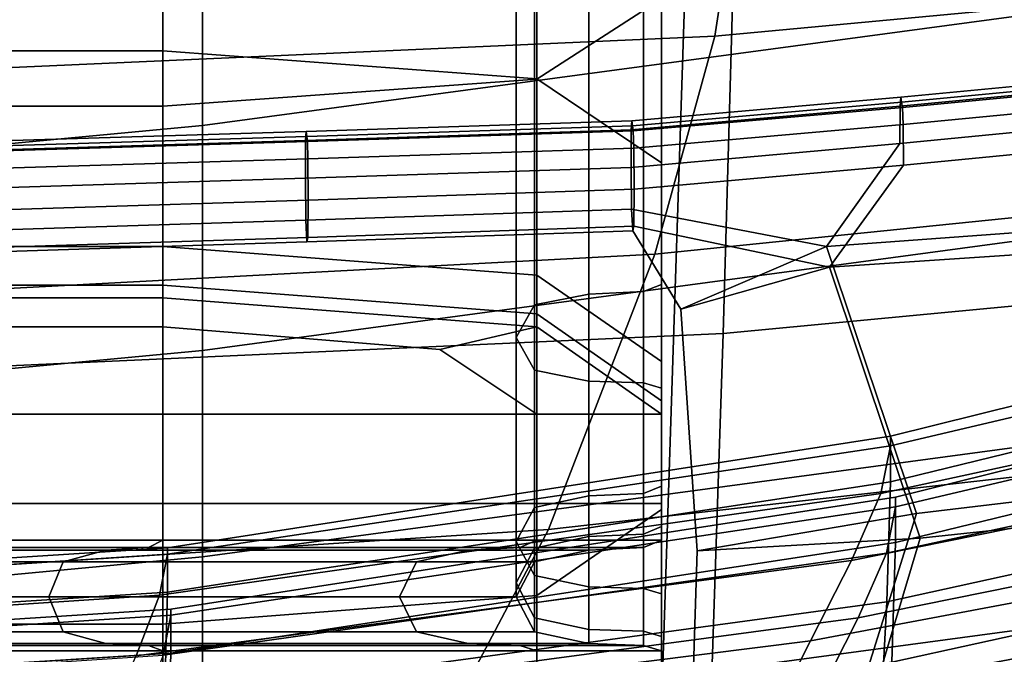
# Model space of a CAD drawing. Extents: x -0.355 to 0.347, y -0.371 to 0.338.
# Drawn here: x 0.054 to 0.086, y -0.229 to -0.208 of the extents above; entities that cross this region are included whole.
import ezdxf

# ---------------------------------------------------------------- set-up
doc = ezdxf.new("R2010")
doc.units = 0

msp = doc.modelspace()

# ---------------------------------------------------------------- linework, layer by layer
for points in [[(0.075, -0.207403, 0.265944), (0.070963, -0.210024, 0.264608), (0.070963, -0.193405, 0.231059), (0.075, -0.190945, 0.232727)], [(0.058851, -0.193437, 0.273065), (0.046323, -0.193437, 0.273065), (0.046323, -0.209104, 0.305684), (0.058851, -0.209104, 0.305684)], [(0.058851, -0.210898, 0.264162), (0.058851, -0.194226, 0.230503), (0.070963, -0.193405, 0.231059), (0.070963, -0.210024, 0.264608)], [(0.058851, -0.193437, 0.273065), (0.058851, -0.209104, 0.305684), (0.070963, -0.21001, 0.305391), (0.070963, -0.19429, 0.27263)], [(0.058851, -0.210898, 0.264162), (0.046323, -0.210898, 0.264162), (0.046323, -0.194226, 0.230503), (0.058851, -0.194226, 0.230503)], [(0.075, -0.19685, 0.271325), (0.070963, -0.19429, 0.27263), (0.070963, -0.21001, 0.305391), (0.075, -0.212731, 0.304513)], [(0.113641, -0.19603, 0.75828), (0.075882, -0.203267, 0.75828), (0.074764, -0.237613, 0.884752), (0.112364, -0.230263, 0.884752)], [(0.075, -0.19685, 0.271325), (0.075, -0.212731, 0.304513), (0.075, -0.215529, 0.303609), (0.075, -0.199483, 0.269982)], [(0.09564, -0.206737, 0.39647), (0.06013, -0.211524, 0.39647), (0.06013, -0.203473, 0.396004), (0.09564, -0.198687, 0.396004)], [(0.075, -0.200556, 0.269435), (0.075, -0.199483, 0.269982), (0.075, -0.215529, 0.303609), (0.075, -0.216669, 0.30324)], [(0.072648, -0.200848, 0.269286), (0.072648, -0.21698, 0.30314), (0.070884, -0.217333, 0.303027), (0.070884, -0.201178, 0.269118)], [(0.072648, -0.200848, 0.269286), (0.074412, -0.200775, 0.269323), (0.074412, -0.216902, 0.303165), (0.072648, -0.21698, 0.30314)], [(0.075, -0.200556, 0.269435), (0.075, -0.216669, 0.30324), (0.074412, -0.216902, 0.303165), (0.074412, -0.200775, 0.269323)], [(0.115344, -0.200962, 0.537052), (0.077371, -0.204415, 0.537052), (0.076725, -0.208629, 0.515431), (0.114605, -0.20508, 0.515431)], [(0.070296, -0.202167, 0.268614), (0.070884, -0.201178, 0.269118), (0.070884, -0.217333, 0.303027), (0.070296, -0.218391, 0.302687)], [(0.115344, -0.201463, 0.577667), (0.114918, -0.214668, 0.633977), (0.076999, -0.218255, 0.633977), (0.077371, -0.204916, 0.577667)], [(0.070296, -0.202167, 0.268614), (0.070296, -0.218391, 0.302687), (0.070884, -0.219449, 0.302347), (0.070884, -0.203157, 0.26811)], [(0.037977, -0.206487, 0.75828), (0.037339, -0.24115, 0.884752), (0.074764, -0.237613, 0.884752), (0.075882, -0.203267, 0.75828)], [(0.072648, -0.203486, 0.267942), (0.070884, -0.203157, 0.26811), (0.070884, -0.219449, 0.302347), (0.072648, -0.219801, 0.302234)], [(0.028976, -0.214455, 0.39647), (0.028976, -0.206404, 0.396004), (0.06013, -0.203473, 0.396004), (0.06013, -0.211524, 0.39647)], [(0.072648, -0.203486, 0.267942), (0.072648, -0.219801, 0.302234), (0.074412, -0.219857, 0.302216), (0.074412, -0.203539, 0.267915)], [(0.075, -0.203697, 0.267834), (0.074412, -0.203539, 0.267915), (0.074412, -0.219857, 0.302216), (0.075, -0.220026, 0.302162)], [(0.075, -0.203697, 0.267834), (0.075, -0.220026, 0.302162), (0.075, -0.221122, 0.301807), (0.075, -0.204729, 0.267308)], [(0.038828, -0.206022, 0.537052), (0.038459, -0.210331, 0.515431), (0.076725, -0.208629, 0.515431), (0.077371, -0.204415, 0.537052)], [(0.038828, -0.206523, 0.577667), (0.077371, -0.204916, 0.577667), (0.076999, -0.218255, 0.633977), (0.038615, -0.219994, 0.633977)], [(0.075, -0.207403, 0.265944), (0.075, -0.204729, 0.267308), (0.075, -0.221122, 0.301807), (0.075, -0.223964, 0.300889)], [(0.112388, -0.211856, 0.487174), (0.114605, -0.20508, 0.515431), (0.076725, -0.208629, 0.515431), (0.074785, -0.215689, 0.487174)], [(0.09564, -0.206737, 0.39647), (0.09564, -0.214025, 0.398887), (0.06013, -0.218812, 0.398887), (0.06013, -0.211524, 0.39647)], [(0.075, -0.207403, 0.265944), (0.075, -0.223964, 0.300889), (0.070963, -0.226749, 0.29999), (0.070963, -0.210024, 0.264608)], [(0.03735, -0.217674, 0.487174), (0.074785, -0.215689, 0.487174), (0.076725, -0.208629, 0.515431), (0.038459, -0.210331, 0.515431)], [(0.104704, -0.209963, 0.39579), (0.104712, -0.208792, 0.395703), (0.082726, -0.210896, 0.395273), (0.082719, -0.212099, 0.395359)], [(0.104738, -0.208511, 0.395361), (0.082746, -0.210605, 0.39493), (0.082726, -0.210896, 0.395273), (0.104712, -0.208792, 0.395703)], [(0.104738, -0.208511, 0.395361), (0.104772, -0.208674, 0.394889), (0.082773, -0.210769, 0.394459), (0.082746, -0.210605, 0.39493)], [(0.104806, -0.208837, 0.394418), (0.0828, -0.210934, 0.393987), (0.082773, -0.210769, 0.394459), (0.104772, -0.208674, 0.394889)], [(0.058851, -0.215438, 0.321541), (0.058851, -0.209104, 0.305684), (0.046323, -0.209104, 0.305684), (0.046323, -0.215438, 0.321541)], [(0.058851, -0.215438, 0.321541), (0.070963, -0.216369, 0.321394), (0.070963, -0.21001, 0.305391), (0.058851, -0.209104, 0.305684)], [(0.104806, -0.208837, 0.394418), (0.104834, -0.209375, 0.394065), (0.082822, -0.211485, 0.393634), (0.0828, -0.210934, 0.393987)], [(0.104848, -0.210664, 0.393947), (0.082833, -0.212807, 0.393517), (0.082822, -0.211485, 0.393634), (0.104834, -0.209375, 0.394065)], [(0.058851, -0.210898, 0.264162), (0.070963, -0.210024, 0.264608), (0.070963, -0.226749, 0.29999), (0.058851, -0.227678, 0.29969)], [(0.075, -0.219162, 0.320952), (0.075, -0.212731, 0.304513), (0.070963, -0.21001, 0.305391), (0.070963, -0.216369, 0.321394)], [(0.104704, -0.209963, 0.39579), (0.082719, -0.212099, 0.395359), (0.080338, -0.215445, 0.395095), (0.104704, -0.213663, 0.395693)], [(0.074036, -0.211368, 0.394765), (0.074018, -0.211663, 0.395108), (0.082726, -0.210896, 0.395273), (0.082746, -0.210605, 0.39493)], [(0.074036, -0.211368, 0.394765), (0.082746, -0.210605, 0.39493), (0.082773, -0.210769, 0.394459), (0.07406, -0.211533, 0.394294)], [(0.104848, -0.210664, 0.393947), (0.104864, -0.214479, 0.393949), (0.080441, -0.216112, 0.393611), (0.082833, -0.212807, 0.393517)], [(0.058851, -0.210898, 0.264162), (0.058851, -0.227678, 0.29969), (0.046323, -0.227678, 0.29969), (0.046323, -0.210898, 0.264162)], [(0.074012, -0.212877, 0.395194), (0.082719, -0.212099, 0.395359), (0.082726, -0.210896, 0.395273), (0.074018, -0.211663, 0.395108)], [(0.074084, -0.211698, 0.393823), (0.07406, -0.211533, 0.394294), (0.082773, -0.210769, 0.394459), (0.0828, -0.210934, 0.393987)], [(0.074084, -0.211698, 0.393823), (0.0828, -0.210934, 0.393987), (0.082822, -0.211485, 0.393634), (0.074104, -0.212253, 0.39347)], [(0.074036, -0.211368, 0.394765), (0.063489, -0.211713, 0.394604), (0.063473, -0.212009, 0.394947), (0.074018, -0.211663, 0.395108)], [(0.074036, -0.211368, 0.394765), (0.07406, -0.211533, 0.394294), (0.063509, -0.211878, 0.394133), (0.063489, -0.211713, 0.394604)], [(0.028976, -0.214455, 0.39647), (0.06013, -0.211524, 0.39647), (0.06013, -0.218812, 0.398887), (0.028976, -0.221743, 0.398887)], [(0.074012, -0.212877, 0.395194), (0.074018, -0.211663, 0.395108), (0.063473, -0.212009, 0.394947), (0.063468, -0.21323, 0.395033)], [(0.074084, -0.211698, 0.393823), (0.06353, -0.212044, 0.393661), (0.063509, -0.211878, 0.394133), (0.07406, -0.211533, 0.394294)], [(0.074114, -0.213588, 0.393353), (0.074104, -0.212253, 0.39347), (0.082822, -0.211485, 0.393634), (0.082833, -0.212807, 0.393517)], [(0.035972, -0.214089, 0.394612), (0.063468, -0.21323, 0.395033), (0.063473, -0.212009, 0.394947), (0.035975, -0.212854, 0.394526)], [(0.035984, -0.212553, 0.394183), (0.035975, -0.212854, 0.394526), (0.063473, -0.212009, 0.394947), (0.063489, -0.211713, 0.394604)], [(0.035984, -0.212553, 0.394183), (0.063489, -0.211713, 0.394604), (0.063509, -0.211878, 0.394133), (0.035995, -0.212719, 0.393712)], [(0.036007, -0.212885, 0.393241), (0.035995, -0.212719, 0.393712), (0.063509, -0.211878, 0.394133), (0.06353, -0.212044, 0.393661)], [(0.074084, -0.211698, 0.393823), (0.074104, -0.212253, 0.39347), (0.063547, -0.212601, 0.393308), (0.06353, -0.212044, 0.393661)], [(0.112388, -0.211856, 0.487174), (0.074785, -0.215689, 0.487174), (0.071337, -0.22461, 0.457537), (0.108447, -0.22042, 0.457537)], [(0.036007, -0.212885, 0.393241), (0.06353, -0.212044, 0.393661), (0.063547, -0.212601, 0.393308), (0.036017, -0.213447, 0.392888)], [(0.074114, -0.213588, 0.393353), (0.063555, -0.213942, 0.393192), (0.063547, -0.212601, 0.393308), (0.074104, -0.212253, 0.39347)], [(0.074012, -0.212877, 0.395194), (0.074025, -0.214228, 0.394938), (0.080338, -0.215445, 0.395095), (0.082719, -0.212099, 0.395359)], [(0.036021, -0.214804, 0.392772), (0.036017, -0.213447, 0.392888), (0.063547, -0.212601, 0.393308), (0.063555, -0.213942, 0.393192)], [(0.074012, -0.212877, 0.395194), (0.063468, -0.21323, 0.395033), (0.063479, -0.214586, 0.394777), (0.074025, -0.214228, 0.394938)], [(0.074114, -0.213588, 0.393353), (0.082833, -0.212807, 0.393517), (0.080441, -0.216112, 0.393611), (0.074104, -0.214786, 0.393579)], [(0.075, -0.219162, 0.320952), (0.075, -0.222034, 0.320498), (0.075, -0.215529, 0.303609), (0.075, -0.212731, 0.304513)], [(0.035972, -0.214089, 0.394612), (0.035978, -0.215461, 0.394356), (0.063479, -0.214586, 0.394777), (0.063468, -0.21323, 0.395033)], [(0.074114, -0.213588, 0.393353), (0.074104, -0.214786, 0.393579), (0.063547, -0.215146, 0.393418), (0.063555, -0.213942, 0.393192)], [(0.115344, -0.214141, 0.537052), (0.082415, -0.221903, 0.537052), (0.082415, -0.221581, 0.556357), (0.115344, -0.213415, 0.556357)], [(0.115344, -0.215025, 0.577667), (0.115344, -0.213415, 0.556357), (0.082415, -0.221581, 0.556357), (0.082415, -0.223066, 0.577667)], [(0.104704, -0.221534, 0.395488), (0.104704, -0.213663, 0.395693), (0.080338, -0.215445, 0.395095), (0.083254, -0.224091, 0.394874)], [(0.036021, -0.214804, 0.392772), (0.063555, -0.213942, 0.393192), (0.063547, -0.215146, 0.393418), (0.036017, -0.216023, 0.392998)], [(0.09564, -0.220708, 0.401196), (0.06013, -0.225495, 0.401196), (0.06013, -0.218812, 0.398887), (0.09564, -0.214025, 0.398887)], [(0.074066, -0.214932, 0.394253), (0.074025, -0.214228, 0.394938), (0.063479, -0.214586, 0.394777), (0.063514, -0.215293, 0.394092)], [(0.074066, -0.214932, 0.394253), (0.075622, -0.217474, 0.394246), (0.080338, -0.215445, 0.395095), (0.074025, -0.214228, 0.394938)], [(0.115344, -0.214141, 0.537052), (0.115007, -0.216295, 0.519734), (0.082099, -0.223444, 0.519734), (0.082415, -0.221903, 0.537052)], [(0.1049, -0.222593, 0.393953), (0.083375, -0.224892, 0.393726), (0.080441, -0.216112, 0.393611), (0.104864, -0.214479, 0.393949)], [(0.035998, -0.216174, 0.393672), (0.063514, -0.215293, 0.394092), (0.063479, -0.214586, 0.394777), (0.035978, -0.215461, 0.394356)], [(0.074066, -0.214932, 0.394253), (0.063514, -0.215293, 0.394092), (0.063547, -0.215146, 0.393418), (0.074104, -0.214786, 0.393579)], [(0.074066, -0.214932, 0.394253), (0.074104, -0.214786, 0.393579), (0.080441, -0.216112, 0.393611), (0.075622, -0.217474, 0.394246)], [(0.113641, -0.247702, 0.75828), (0.075882, -0.251688, 0.75828), (0.076999, -0.218255, 0.633977), (0.114918, -0.214668, 0.633977)], [(0.035998, -0.216174, 0.393672), (0.036017, -0.216023, 0.392998), (0.063547, -0.215146, 0.393418), (0.063514, -0.215293, 0.394092)], [(0.115344, -0.215025, 0.577667), (0.082415, -0.223066, 0.577667), (0.082293, -0.226951, 0.606497), (0.115214, -0.219715, 0.606497)], [(0.058851, -0.215438, 0.321541), (0.046323, -0.215438, 0.321541), (0.046323, -0.21669, 0.328432), (0.058851, -0.21669, 0.328432)], [(0.058851, -0.215438, 0.321541), (0.058851, -0.21669, 0.328432), (0.070963, -0.217627, 0.328395), (0.070963, -0.216369, 0.321394)], [(0.076152, -0.225301, 0.39416), (0.083254, -0.224091, 0.394874), (0.080338, -0.215445, 0.395095), (0.075622, -0.217474, 0.394246)], [(0.115614, -0.216099, 0.537246), (0.115612, -0.215383, 0.556358), (0.082576, -0.223562, 0.556359), (0.082578, -0.223874, 0.537254)], [(0.115614, -0.216981, 0.577468), (0.082579, -0.225036, 0.577465), (0.082576, -0.223562, 0.556359), (0.115612, -0.215383, 0.556358)], [(0.03735, -0.217674, 0.487174), (0.03538, -0.226948, 0.457537), (0.071337, -0.22461, 0.457537), (0.074785, -0.215689, 0.487174)], [(0.075, -0.223204, 0.320312), (0.075, -0.216669, 0.30324), (0.075, -0.215529, 0.303609), (0.075, -0.222034, 0.320498)], [(0.076152, -0.225301, 0.39416), (0.075622, -0.217474, 0.394246), (0.080441, -0.216112, 0.393611), (0.083375, -0.224892, 0.393726)], [(0.115614, -0.216099, 0.537246), (0.082578, -0.223874, 0.537254), (0.082278, -0.225377, 0.520209), (0.115293, -0.218215, 0.520189)], [(0.075, -0.219162, 0.320952), (0.070963, -0.216369, 0.321394), (0.070963, -0.217627, 0.328395), (0.075, -0.220441, 0.328285)], [(0.113999, -0.21897, 0.504385), (0.081151, -0.225613, 0.504385), (0.082099, -0.223444, 0.519734), (0.115007, -0.216295, 0.519734)], [(0.058851, -0.217107, 0.334152), (0.058851, -0.21669, 0.328432), (0.046323, -0.21669, 0.328432), (0.046323, -0.217107, 0.334152)], [(0.058851, -0.217107, 0.334152), (0.070963, -0.218047, 0.334152), (0.070963, -0.217627, 0.328395), (0.058851, -0.21669, 0.328432)], [(0.075, -0.223204, 0.320312), (0.074412, -0.223444, 0.320274), (0.074412, -0.216902, 0.303165), (0.075, -0.216669, 0.30324)], [(0.058851, -0.217107, 0.398703), (0.058851, -0.217107, 0.391047), (0.046323, -0.217107, 0.391047), (0.046323, -0.217107, 0.398703)], [(0.058851, -0.217107, 0.398703), (0.046323, -0.217107, 0.398703), (0.046323, -0.218047, 0.398979), (0.058851, -0.218047, 0.398979)], [(0.058851, -0.217107, 0.368812), (0.058851, -0.217107, 0.345384), (0.046323, -0.217107, 0.345384), (0.046323, -0.217107, 0.368812)], [(0.058851, -0.217107, 0.368812), (0.046323, -0.217107, 0.368812), (0.046323, -0.217107, 0.391047), (0.058851, -0.217107, 0.391047)], [(0.058851, -0.217107, 0.334152), (0.046323, -0.217107, 0.334152), (0.046323, -0.217107, 0.345384), (0.058851, -0.217107, 0.345384)], [(0.058851, -0.217107, 0.398703), (0.070963, -0.218047, 0.398703), (0.070963, -0.218047, 0.391047), (0.058851, -0.217107, 0.391047)], [(0.058851, -0.217107, 0.398703), (0.058851, -0.218047, 0.398979), (0.067823, -0.218778, 0.398907), (0.070963, -0.218047, 0.398703)], [(0.058851, -0.217107, 0.368812), (0.070963, -0.218047, 0.368812), (0.070963, -0.218047, 0.345384), (0.058851, -0.217107, 0.345384)], [(0.058851, -0.217107, 0.368812), (0.058851, -0.217107, 0.391047), (0.070963, -0.218047, 0.391047), (0.070963, -0.218047, 0.368812)], [(0.058851, -0.217107, 0.334152), (0.058851, -0.217107, 0.345384), (0.070963, -0.218047, 0.345384), (0.070963, -0.218047, 0.334152)], [(0.072648, -0.223524, 0.320262), (0.070884, -0.223892, 0.320205), (0.070884, -0.217333, 0.303027), (0.072648, -0.21698, 0.30314)], [(0.072648, -0.223524, 0.320262), (0.072648, -0.21698, 0.30314), (0.074412, -0.216902, 0.303165), (0.074412, -0.223444, 0.320274)], [(0.115614, -0.216981, 0.577468), (0.115487, -0.221655, 0.60614), (0.082461, -0.228903, 0.606135), (0.082579, -0.225036, 0.577465)], [(0.070296, -0.224995, 0.320034), (0.070296, -0.218391, 0.302687), (0.070884, -0.217333, 0.303027), (0.070884, -0.223892, 0.320205)], [(0.075, -0.220868, 0.334152), (0.075, -0.220441, 0.328285), (0.070963, -0.217627, 0.328395), (0.070963, -0.218047, 0.334152)], [(0.058851, -0.220868, 0.39907), (0.058851, -0.218047, 0.398979), (0.046323, -0.218047, 0.398979), (0.046323, -0.220868, 0.39907)], [(0.058851, -0.220868, 0.39907), (0.070963, -0.220868, 0.398979), (0.067823, -0.218778, 0.398907), (0.058851, -0.218047, 0.398979)], [(0.075, -0.220868, 0.398703), (0.070963, -0.218047, 0.398703), (0.067823, -0.218778, 0.398907), (0.070963, -0.220868, 0.398979)], [(0.075, -0.220868, 0.398703), (0.075, -0.220868, 0.391047), (0.070963, -0.218047, 0.391047), (0.070963, -0.218047, 0.398703)], [(0.075, -0.220868, 0.368812), (0.075, -0.220868, 0.345384), (0.070963, -0.218047, 0.345384), (0.070963, -0.218047, 0.368812)], [(0.075, -0.220868, 0.368812), (0.070963, -0.218047, 0.368812), (0.070963, -0.218047, 0.391047), (0.075, -0.220868, 0.391047)], [(0.075, -0.220868, 0.334152), (0.070963, -0.218047, 0.334152), (0.070963, -0.218047, 0.345384), (0.075, -0.220868, 0.345384)], [(0.037977, -0.253825, 0.75828), (0.038615, -0.219994, 0.633977), (0.076999, -0.218255, 0.633977), (0.075882, -0.251688, 0.75828)], [(0.070296, -0.224995, 0.320034), (0.070884, -0.226099, 0.319863), (0.070884, -0.219449, 0.302347), (0.070296, -0.218391, 0.302687)], [(0.114323, -0.220813, 0.505242), (0.115293, -0.218215, 0.520189), (0.082278, -0.225377, 0.520209), (0.081368, -0.227476, 0.505285)], [(0.028976, -0.228426, 0.401196), (0.028976, -0.221743, 0.398887), (0.06013, -0.218812, 0.398887), (0.06013, -0.225495, 0.401196)], [(0.113999, -0.21897, 0.504385), (0.112588, -0.222052, 0.489309), (0.079825, -0.22822, 0.489309), (0.081151, -0.225613, 0.504385)], [(0.075, -0.219162, 0.320952), (0.075, -0.220441, 0.328285), (0.075, -0.223335, 0.328171), (0.075, -0.222034, 0.320498)], [(0.072648, -0.226467, 0.319806), (0.072648, -0.219801, 0.302234), (0.070884, -0.219449, 0.302347), (0.070884, -0.226099, 0.319863)], [(0.072648, -0.226467, 0.319806), (0.074412, -0.226525, 0.319797), (0.074412, -0.219857, 0.302216), (0.072648, -0.219801, 0.302234)], [(0.075, -0.226697, 0.319769), (0.075, -0.220026, 0.302162), (0.074412, -0.219857, 0.302216), (0.074412, -0.226525, 0.319797)], [(0.114823, -0.228234, 0.648358), (0.115214, -0.219715, 0.606497), (0.082293, -0.226951, 0.606497), (0.081926, -0.233826, 0.648358)], [(0.075, -0.226697, 0.319769), (0.075, -0.227823, 0.319591), (0.075, -0.221122, 0.301807), (0.075, -0.220026, 0.302162)], [(0.102536, -0.229904, 0.431779), (0.108447, -0.22042, 0.457537), (0.071337, -0.22461, 0.457537), (0.066165, -0.234404, 0.431779)], [(0.075, -0.220868, 0.334152), (0.075, -0.223769, 0.334152), (0.075, -0.223335, 0.328171), (0.075, -0.220441, 0.328285)], [(0.058851, -0.220868, 0.39907), (0.046323, -0.220868, 0.39907), (0.046323, -0.223769, 0.39907), (0.058851, -0.223769, 0.39907)], [(0.058851, -0.220868, 0.39907), (0.058851, -0.223769, 0.39907), (0.070963, -0.223769, 0.398979), (0.070963, -0.220868, 0.398979)], [(0.09564, -0.220708, 0.401196), (0.09564, -0.226637, 0.403291), (0.06013, -0.231424, 0.403291), (0.06013, -0.225495, 0.401196)], [(0.075, -0.220868, 0.398703), (0.070963, -0.220868, 0.398979), (0.070963, -0.223769, 0.398979), (0.075, -0.223769, 0.398703)], [(0.075, -0.220868, 0.398703), (0.075, -0.223769, 0.398703), (0.075, -0.223769, 0.391047), (0.075, -0.220868, 0.391047)], [(0.075, -0.220868, 0.368812), (0.075, -0.223769, 0.368812), (0.075, -0.223769, 0.345384), (0.075, -0.220868, 0.345384)], [(0.075, -0.220868, 0.368812), (0.075, -0.220868, 0.391047), (0.075, -0.223769, 0.391047), (0.075, -0.223769, 0.368812)], [(0.075, -0.220868, 0.334152), (0.075, -0.220868, 0.345384), (0.075, -0.223769, 0.345384), (0.075, -0.223769, 0.334152)], [(0.114323, -0.220813, 0.505242), (0.081368, -0.227476, 0.505285), (0.080093, -0.22999, 0.490734), (0.112964, -0.223794, 0.490663)], [(0.075, -0.23074, 0.31913), (0.075, -0.223964, 0.300889), (0.075, -0.221122, 0.301807), (0.075, -0.227823, 0.319591)], [(0.104704, -0.221534, 0.395488), (0.083254, -0.224091, 0.394874), (0.08016, -0.23397, 0.394657), (0.104704, -0.23047, 0.395254)], [(0.059004, -0.225405, 0.537052), (0.059004, -0.225203, 0.556357), (0.082415, -0.221581, 0.556357), (0.082415, -0.221903, 0.537052)], [(0.059004, -0.22664, 0.577667), (0.082415, -0.223066, 0.577667), (0.082415, -0.221581, 0.556357), (0.059004, -0.225203, 0.556357)], [(0.115101, -0.230165, 0.647938), (0.082098, -0.23577, 0.647932), (0.082461, -0.228903, 0.606135), (0.115487, -0.221655, 0.60614)], [(0.059004, -0.225405, 0.537052), (0.082415, -0.221903, 0.537052), (0.082099, -0.223444, 0.519734), (0.058748, -0.226741, 0.519734)], [(0.075, -0.223204, 0.320312), (0.075, -0.222034, 0.320498), (0.075, -0.223335, 0.328171), (0.075, -0.224514, 0.328125)], [(0.111043, -0.225424, 0.472809), (0.078373, -0.231072, 0.472809), (0.079825, -0.22822, 0.489309), (0.112588, -0.222052, 0.489309)], [(0.1049, -0.222593, 0.393953), (0.104941, -0.231804, 0.393958), (0.080316, -0.23512, 0.393591), (0.083375, -0.224892, 0.393726)], [(0.059004, -0.22664, 0.577667), (0.058905, -0.230142, 0.606497), (0.082293, -0.226951, 0.606497), (0.082415, -0.223066, 0.577667)], [(0.057982, -0.228705, 0.504385), (0.058748, -0.226741, 0.519734), (0.082099, -0.223444, 0.519734), (0.081151, -0.225613, 0.504385)], [(0.072648, -0.223524, 0.320262), (0.074412, -0.223444, 0.320274), (0.074412, -0.224756, 0.328107), (0.072648, -0.224836, 0.32808)], [(0.075, -0.223204, 0.320312), (0.075, -0.224514, 0.328125), (0.074412, -0.224756, 0.328107), (0.074412, -0.223444, 0.320274)], [(0.075, -0.224951, 0.334152), (0.075, -0.224514, 0.328125), (0.075, -0.223335, 0.328171), (0.075, -0.223769, 0.334152)], [(0.058851, -0.224951, 0.39907), (0.058851, -0.223769, 0.39907), (0.046323, -0.223769, 0.39907), (0.046323, -0.224951, 0.39907)], [(0.058851, -0.224951, 0.39907), (0.070963, -0.224951, 0.398979), (0.070963, -0.223769, 0.398979), (0.058851, -0.223769, 0.39907)], [(0.059109, -0.22738, 0.537258), (0.082578, -0.223874, 0.537254), (0.082576, -0.223562, 0.556359), (0.059107, -0.227189, 0.55636)], [(0.059109, -0.228615, 0.577464), (0.059107, -0.227189, 0.55636), (0.082576, -0.223562, 0.556359), (0.082579, -0.225036, 0.577465)], [(0.072648, -0.223524, 0.320262), (0.072648, -0.224836, 0.32808), (0.070884, -0.225213, 0.328041), (0.070884, -0.223892, 0.320205)], [(0.075, -0.224951, 0.398703), (0.075, -0.223769, 0.398703), (0.070963, -0.223769, 0.398979), (0.070963, -0.224951, 0.398979)], [(0.075, -0.224951, 0.334152), (0.075, -0.223769, 0.334152), (0.075, -0.223769, 0.345384), (0.075, -0.224951, 0.345384)], [(0.075, -0.224951, 0.368812), (0.075, -0.224951, 0.345384), (0.075, -0.223769, 0.345384), (0.075, -0.223769, 0.368812)], [(0.075, -0.224951, 0.368812), (0.075, -0.223769, 0.368812), (0.075, -0.223769, 0.391047), (0.075, -0.224951, 0.391047)], [(0.075, -0.224951, 0.398703), (0.075, -0.224951, 0.391047), (0.075, -0.223769, 0.391047), (0.075, -0.223769, 0.398703)], [(0.111477, -0.227056, 0.474707), (0.112964, -0.223794, 0.490663), (0.080093, -0.22999, 0.490734), (0.078698, -0.232742, 0.474809)], [(0.059109, -0.22738, 0.537258), (0.058866, -0.22868, 0.520212), (0.082278, -0.225377, 0.520209), (0.082578, -0.223874, 0.537254)], [(0.070296, -0.224995, 0.320034), (0.070884, -0.223892, 0.320205), (0.070884, -0.225213, 0.328041), (0.070296, -0.226342, 0.32799)], [(0.075, -0.23074, 0.31913), (0.070963, -0.2336, 0.318677), (0.070963, -0.226749, 0.29999), (0.075, -0.223964, 0.300889)], [(0.076152, -0.225301, 0.39416), (0.075899, -0.233168, 0.394062), (0.08016, -0.23397, 0.394657), (0.083254, -0.224091, 0.394874)], [(0.032425, -0.23705, 0.431779), (0.066165, -0.234404, 0.431779), (0.071337, -0.22461, 0.457537), (0.03538, -0.226948, 0.457537)], [(0.072648, -0.225274, 0.334023), (0.072648, -0.224836, 0.32808), (0.074412, -0.224756, 0.328107), (0.074412, -0.225193, 0.33412)], [(0.075, -0.224951, 0.334152), (0.074412, -0.225193, 0.33412), (0.074412, -0.224756, 0.328107), (0.075, -0.224514, 0.328125)], [(0.058851, -0.224951, 0.39907), (0.046323, -0.224951, 0.39907), (0.045959, -0.225193, 0.398628), (0.05839, -0.225193, 0.398628)], [(0.058851, -0.224951, 0.39907), (0.05839, -0.225193, 0.398628), (0.070407, -0.225193, 0.398537), (0.070963, -0.224951, 0.398979)], [(0.059109, -0.228615, 0.577464), (0.082579, -0.225036, 0.577465), (0.082461, -0.228903, 0.606135), (0.059014, -0.232099, 0.606133)], [(0.070296, -0.224995, 0.320034), (0.070296, -0.226342, 0.32799), (0.070884, -0.227472, 0.327956), (0.070884, -0.226099, 0.319863)], [(0.075, -0.224951, 0.398703), (0.070963, -0.224951, 0.398979), (0.070407, -0.225193, 0.398537), (0.074412, -0.225193, 0.398264)], [(0.072648, -0.225274, 0.334023), (0.070884, -0.225653, 0.333925), (0.070884, -0.225213, 0.328041), (0.072648, -0.224836, 0.32808)], [(0.075, -0.224951, 0.334152), (0.075, -0.224951, 0.345384), (0.074412, -0.225193, 0.345281), (0.074412, -0.225193, 0.33412)], [(0.075, -0.224951, 0.368812), (0.074412, -0.225193, 0.368561), (0.074412, -0.225193, 0.345281), (0.075, -0.224951, 0.345384)], [(0.075, -0.224951, 0.368812), (0.075, -0.224951, 0.391047), (0.074412, -0.225193, 0.390656), (0.074412, -0.225193, 0.368561)], [(0.075, -0.224951, 0.398703), (0.074412, -0.225193, 0.398264), (0.074412, -0.225193, 0.390656), (0.075, -0.224951, 0.391047)], [(0.076152, -0.225301, 0.39416), (0.083375, -0.224892, 0.393726), (0.080316, -0.23512, 0.393591), (0.075899, -0.233168, 0.394062)], [(0.059004, -0.225405, 0.537052), (0.058748, -0.226741, 0.519734), (0.039797, -0.227986, 0.519734), (0.03997, -0.226651, 0.537052)], [(0.059004, -0.225405, 0.537052), (0.03997, -0.226651, 0.537052), (0.03997, -0.226428, 0.556357), (0.059004, -0.225203, 0.556357)], [(0.059004, -0.22664, 0.577667), (0.059004, -0.225203, 0.556357), (0.03997, -0.226428, 0.556357), (0.03997, -0.227854, 0.577667)], [(0.057006, -0.225274, 0.397302), (0.04487, -0.225274, 0.397302), (0.043781, -0.225653, 0.395976), (0.055622, -0.225653, 0.395976)], [(0.057006, -0.225274, 0.397302), (0.05839, -0.225193, 0.398628), (0.045959, -0.225193, 0.398628), (0.04487, -0.225274, 0.397302)], [(0.057006, -0.225274, 0.397302), (0.055622, -0.225653, 0.395976), (0.067069, -0.225653, 0.395889), (0.068738, -0.225274, 0.397213)], [(0.057006, -0.225274, 0.397302), (0.068738, -0.225274, 0.397213), (0.070407, -0.225193, 0.398537), (0.05839, -0.225193, 0.398628)], [(0.05813, -0.23058, 0.505277), (0.081368, -0.227476, 0.505285), (0.082278, -0.225377, 0.520209), (0.058866, -0.22868, 0.520212)], [(0.072648, -0.225274, 0.396945), (0.068738, -0.225274, 0.397213), (0.067069, -0.225653, 0.395889), (0.070884, -0.225653, 0.395626)], [(0.072648, -0.225274, 0.396945), (0.074412, -0.225193, 0.398264), (0.070407, -0.225193, 0.398537), (0.068738, -0.225274, 0.397213)], [(0.070296, -0.226791, 0.333893), (0.070296, -0.226342, 0.32799), (0.070884, -0.225213, 0.328041), (0.070884, -0.225653, 0.333925)], [(0.072648, -0.225274, 0.396945), (0.070884, -0.225653, 0.395626), (0.070884, -0.225653, 0.388308), (0.072648, -0.225274, 0.389482)], [(0.072648, -0.225274, 0.367808), (0.072648, -0.225274, 0.389482), (0.070884, -0.225653, 0.388308), (0.070884, -0.225653, 0.367054)], [(0.072648, -0.225274, 0.367808), (0.070884, -0.225653, 0.367054), (0.070884, -0.225653, 0.344662), (0.072648, -0.225274, 0.344971)], [(0.072648, -0.225274, 0.334023), (0.072648, -0.225274, 0.344971), (0.070884, -0.225653, 0.344662), (0.070884, -0.225653, 0.333925)], [(0.072648, -0.225274, 0.396945), (0.072648, -0.225274, 0.389482), (0.074412, -0.225193, 0.390656), (0.074412, -0.225193, 0.398264)], [(0.072648, -0.225274, 0.367808), (0.072648, -0.225274, 0.344971), (0.074412, -0.225193, 0.345281), (0.074412, -0.225193, 0.368561)], [(0.072648, -0.225274, 0.367808), (0.074412, -0.225193, 0.368561), (0.074412, -0.225193, 0.390656), (0.072648, -0.225274, 0.389482)], [(0.072648, -0.225274, 0.334023), (0.074412, -0.225193, 0.33412), (0.074412, -0.225193, 0.345281), (0.072648, -0.225274, 0.344971)], [(0.028976, -0.228426, 0.401196), (0.06013, -0.225495, 0.401196), (0.06013, -0.231424, 0.403291), (0.028976, -0.234355, 0.403291)], [(0.055161, -0.226791, 0.395534), (0.055622, -0.225653, 0.395976), (0.043781, -0.225653, 0.395976), (0.043418, -0.226791, 0.395534)], [(0.055161, -0.226791, 0.395534), (0.066513, -0.226791, 0.395447), (0.067069, -0.225653, 0.395889), (0.055622, -0.225653, 0.395976)], [(0.057982, -0.228705, 0.504385), (0.081151, -0.225613, 0.504385), (0.079825, -0.22822, 0.489309), (0.05691, -0.231097, 0.489309)], [(0.070296, -0.226791, 0.395186), (0.070884, -0.225653, 0.395626), (0.067069, -0.225653, 0.395889), (0.066513, -0.226791, 0.395447)], [(0.070296, -0.226791, 0.395186), (0.070296, -0.226791, 0.387916), (0.070884, -0.225653, 0.388308), (0.070884, -0.225653, 0.395626)], [(0.070296, -0.226791, 0.366803), (0.070296, -0.226791, 0.344558), (0.070884, -0.225653, 0.344662), (0.070884, -0.225653, 0.367054)], [(0.070296, -0.226791, 0.366803), (0.070884, -0.225653, 0.367054), (0.070884, -0.225653, 0.388308), (0.070296, -0.226791, 0.387916)], [(0.070296, -0.226791, 0.333893), (0.070884, -0.225653, 0.333925), (0.070884, -0.225653, 0.344662), (0.070296, -0.226791, 0.344558)], [(0.111043, -0.225424, 0.472809), (0.109217, -0.229722, 0.45286), (0.07731, -0.234739, 0.452796), (0.078373, -0.231072, 0.472809)], [(0.070296, -0.226791, 0.333893), (0.070884, -0.227929, 0.333925), (0.070884, -0.227472, 0.327956), (0.070296, -0.226342, 0.32799)], [(0.072648, -0.226467, 0.319806), (0.070884, -0.226099, 0.319863), (0.070884, -0.227472, 0.327956), (0.072648, -0.227848, 0.327966)], [(0.059004, -0.22664, 0.577667), (0.03997, -0.227854, 0.577667), (0.039903, -0.231182, 0.606497), (0.058905, -0.230142, 0.606497)], [(0.09564, -0.231665, 0.405068), (0.06013, -0.236452, 0.405068), (0.06013, -0.231424, 0.403291), (0.09564, -0.226637, 0.403291)], [(0.072648, -0.226467, 0.319806), (0.072648, -0.227848, 0.327966), (0.074412, -0.227906, 0.327988), (0.074412, -0.226525, 0.319797)], [(0.075, -0.226697, 0.319769), (0.074412, -0.226525, 0.319797), (0.074412, -0.227906, 0.327988), (0.075, -0.22808, 0.327989)], [(0.057982, -0.228705, 0.504385), (0.039278, -0.229896, 0.504385), (0.039797, -0.227986, 0.519734), (0.058748, -0.226741, 0.519734)], [(0.055161, -0.226791, 0.395534), (0.043418, -0.226791, 0.395534), (0.043781, -0.227929, 0.395976), (0.055622, -0.227929, 0.395976)], [(0.055161, -0.226791, 0.395534), (0.055622, -0.227929, 0.395976), (0.067069, -0.227929, 0.395889), (0.066513, -0.226791, 0.395447)], [(0.058608, -0.236137, 0.648358), (0.081926, -0.233826, 0.648358), (0.082293, -0.226951, 0.606497), (0.058905, -0.230142, 0.606497)], [(0.058851, -0.234553, 0.318526), (0.058851, -0.227678, 0.29969), (0.070963, -0.226749, 0.29999), (0.070963, -0.2336, 0.318677)], [(0.070296, -0.226791, 0.395186), (0.066513, -0.226791, 0.395447), (0.067069, -0.227929, 0.395889), (0.070884, -0.227929, 0.395626)], [(0.070296, -0.226791, 0.395186), (0.070884, -0.227929, 0.395626), (0.070884, -0.227929, 0.388308), (0.070296, -0.226791, 0.387916)], [(0.070296, -0.226791, 0.366803), (0.070296, -0.226791, 0.387916), (0.070884, -0.227929, 0.388308), (0.070884, -0.227929, 0.367054)], [(0.070296, -0.226791, 0.366803), (0.070884, -0.227929, 0.367054), (0.070884, -0.227929, 0.344662), (0.070296, -0.226791, 0.344558)], [(0.070296, -0.226791, 0.333893), (0.070296, -0.226791, 0.344558), (0.070884, -0.227929, 0.344662), (0.070884, -0.227929, 0.333925)], [(0.075, -0.226697, 0.319769), (0.075, -0.22808, 0.327989), (0.075, -0.229214, 0.327945), (0.075, -0.227823, 0.319591)], [(0.059109, -0.22738, 0.537258), (0.059107, -0.227189, 0.55636), (0.04004, -0.228415, 0.55636), (0.040041, -0.228627, 0.53726)], [(0.059109, -0.228615, 0.577464), (0.040042, -0.22983, 0.577463), (0.04004, -0.228415, 0.55636), (0.059107, -0.227189, 0.55636)], [(0.111477, -0.227056, 0.474707), (0.078698, -0.232742, 0.474809), (0.077611, -0.234844, 0.462344), (0.110316, -0.229561, 0.46222)], [(0.059109, -0.22738, 0.537258), (0.040041, -0.228627, 0.53726), (0.039877, -0.229928, 0.520209), (0.058866, -0.22868, 0.520212)], [(0.05813, -0.23058, 0.505277), (0.057099, -0.23289, 0.490708), (0.080093, -0.22999, 0.490734), (0.081368, -0.227476, 0.505285)], [(0.072648, -0.228308, 0.334023), (0.072648, -0.227848, 0.327966), (0.070884, -0.227472, 0.327956), (0.070884, -0.227929, 0.333925)], [(0.057006, -0.228308, 0.397302), (0.055622, -0.227929, 0.395976), (0.043781, -0.227929, 0.395976), (0.04487, -0.228308, 0.397302)], [(0.058851, -0.234553, 0.318526), (0.046323, -0.234553, 0.318526), (0.046323, -0.227678, 0.29969), (0.058851, -0.227678, 0.29969)], [(0.057006, -0.228308, 0.397302), (0.068738, -0.228308, 0.397213), (0.067069, -0.227929, 0.395889), (0.055622, -0.227929, 0.395976)], [(0.072648, -0.228308, 0.396945), (0.070884, -0.227929, 0.395626), (0.067069, -0.227929, 0.395889), (0.068738, -0.228308, 0.397213)], [(0.072648, -0.228308, 0.334023), (0.070884, -0.227929, 0.333925), (0.070884, -0.227929, 0.344662), (0.072648, -0.228308, 0.344971)], [(0.072648, -0.228308, 0.396945), (0.072648, -0.228308, 0.389482), (0.070884, -0.227929, 0.388308), (0.070884, -0.227929, 0.395626)], [(0.072648, -0.228308, 0.367808), (0.072648, -0.228308, 0.344971), (0.070884, -0.227929, 0.344662), (0.070884, -0.227929, 0.367054)], [(0.072648, -0.228308, 0.367808), (0.070884, -0.227929, 0.367054), (0.070884, -0.227929, 0.388308), (0.072648, -0.228308, 0.389482)], [(0.072648, -0.228308, 0.334023), (0.074412, -0.228366, 0.33412), (0.074412, -0.227906, 0.327988), (0.072648, -0.227848, 0.327966)], [(0.075, -0.228541, 0.334152), (0.075, -0.22808, 0.327989), (0.074412, -0.227906, 0.327988), (0.074412, -0.228366, 0.33412)], [(0.075, -0.23074, 0.31913), (0.075, -0.227823, 0.319591), (0.075, -0.229214, 0.327945), (0.075, -0.232153, 0.327829)], [(0.055736, -0.233715, 0.472809), (0.05691, -0.231097, 0.489309), (0.079825, -0.22822, 0.489309), (0.078373, -0.231072, 0.472809)], [(0.075, -0.228541, 0.334152), (0.075, -0.229678, 0.334152), (0.075, -0.229214, 0.327945), (0.075, -0.22808, 0.327989)], [(0.114823, -0.228234, 0.648358), (0.081926, -0.233826, 0.648358), (0.081282, -0.24764, 0.712122), (0.114138, -0.243515, 0.712122)], [(0.057006, -0.228308, 0.397302), (0.04487, -0.228308, 0.397302), (0.045959, -0.228366, 0.398628), (0.05839, -0.228366, 0.398628)], [(0.058851, -0.228541, 0.39907), (0.05839, -0.228366, 0.398628), (0.045959, -0.228366, 0.398628), (0.046323, -0.228541, 0.39907)], [(0.058851, -0.228541, 0.39907), (0.046323, -0.228541, 0.39907), (0.046323, -0.229678, 0.39907), (0.058851, -0.229678, 0.39907)], [(0.057006, -0.228308, 0.397302), (0.05839, -0.228366, 0.398628), (0.070407, -0.228366, 0.398537), (0.068738, -0.228308, 0.397213)], [(0.058851, -0.228541, 0.39907), (0.070963, -0.228541, 0.398979), (0.070407, -0.228366, 0.398537), (0.05839, -0.228366, 0.398628)], [(0.058851, -0.228541, 0.39907), (0.058851, -0.229678, 0.39907), (0.070963, -0.229678, 0.398979), (0.070963, -0.228541, 0.398979)], [(0.072648, -0.228308, 0.396945), (0.068738, -0.228308, 0.397213), (0.070407, -0.228366, 0.398537), (0.074412, -0.228366, 0.398264)], [(0.075, -0.228541, 0.398703), (0.074412, -0.228366, 0.398264), (0.070407, -0.228366, 0.398537), (0.070963, -0.228541, 0.398979)], [(0.075, -0.228541, 0.398703), (0.070963, -0.228541, 0.398979), (0.070963, -0.229678, 0.398979), (0.075, -0.229678, 0.398703)], [(0.072648, -0.228308, 0.334023), (0.072648, -0.228308, 0.344971), (0.074412, -0.228366, 0.345281), (0.074412, -0.228366, 0.33412)], [(0.072648, -0.228308, 0.396945), (0.074412, -0.228366, 0.398264), (0.074412, -0.228366, 0.390656), (0.072648, -0.228308, 0.389482)], [(0.072648, -0.228308, 0.367808), (0.072648, -0.228308, 0.389482), (0.074412, -0.228366, 0.390656), (0.074412, -0.228366, 0.368561)], [(0.072648, -0.228308, 0.367808), (0.074412, -0.228366, 0.368561), (0.074412, -0.228366, 0.345281), (0.072648, -0.228308, 0.344971)], [(0.075, -0.228541, 0.398703), (0.075, -0.228541, 0.391047), (0.074412, -0.228366, 0.390656), (0.074412, -0.228366, 0.398264)], [(0.075, -0.228541, 0.368812), (0.075, -0.228541, 0.345384), (0.074412, -0.228366, 0.345281), (0.074412, -0.228366, 0.368561)], [(0.075, -0.228541, 0.368812), (0.074412, -0.228366, 0.368561), (0.074412, -0.228366, 0.390656), (0.075, -0.228541, 0.391047)], [(0.075, -0.228541, 0.334152), (0.074412, -0.228366, 0.33412), (0.074412, -0.228366, 0.345281), (0.075, -0.228541, 0.345384)], [(0.075, -0.228541, 0.398703), (0.075, -0.229678, 0.398703), (0.075, -0.229678, 0.391047), (0.075, -0.228541, 0.391047)], [(0.075, -0.228541, 0.368812), (0.075, -0.229678, 0.368812), (0.075, -0.229678, 0.345384), (0.075, -0.228541, 0.345384)], [(0.075, -0.228541, 0.368812), (0.075, -0.228541, 0.391047), (0.075, -0.229678, 0.391047), (0.075, -0.229678, 0.368812)], [(0.075, -0.228541, 0.334152), (0.075, -0.228541, 0.345384), (0.075, -0.229678, 0.345384), (0.075, -0.229678, 0.334152)], [(0.059109, -0.228615, 0.577464), (0.059014, -0.232099, 0.606133), (0.039977, -0.23314, 0.606132), (0.040042, -0.22983, 0.577463)]]:
    msp.add_3dface(points)

doc.saveas('drawing.dxf')
